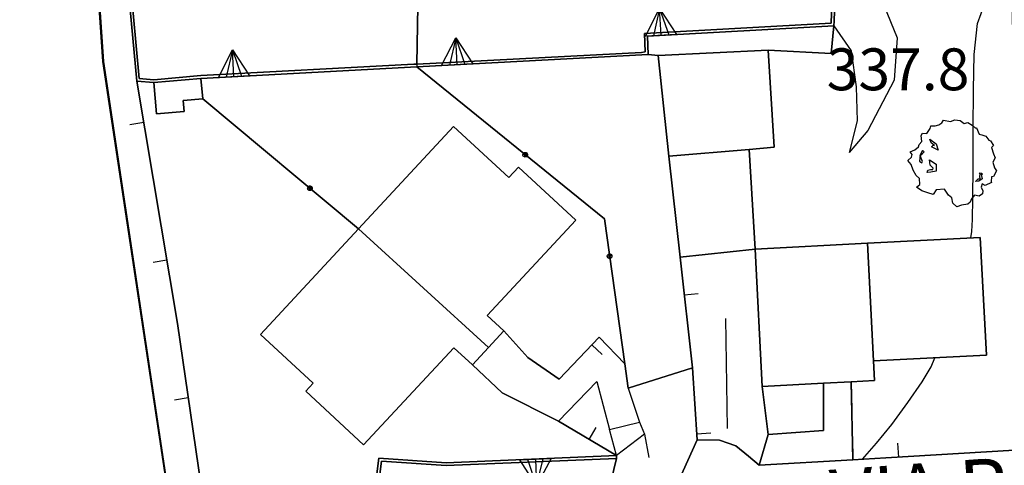
# Model space of a CAD drawing. Extents: x 483774 to 486085, y 5068430 to 5071776.
# Drawn here: x 484877 to 484948, y 5069102 to 5069134 of the extents above; entities that cross this region are included whole.
import ezdxf

# ---------------------------------------------------------------- set-up
doc = ezdxf.new("R2010")
doc.units = 0
doc.header["$LTSCALE"] = 2
doc.header["$MEASUREMENT"] = 0
for name, pattern in [('03010204', [2, 1, -1]), ('03080100', [0]), ('03080200', [0]), ('03090300', [0]), ('06040000', [7, -2, -2, -3]), ('07030300', [0])]:
    doc.linetypes.add(name, pattern=pattern)
for name, color, linetype in [('-BBE050A', 5, 'Continuous'), ('-CBB010A', 3, 'Continuous'), ('-CBC010AE', 3, 'Continuous'), ('-CBF070AE', 5, 'Continuous'), ('-CCF010AE', 7, 'Continuous'), ('-CEB060AE', 4, '07030300'), ('-GEB010AE', 7, 'Continuous'), ('024', 1, 'Continuous'), ('036B', 1, 'Continuous'), ('ACB020A', 1, 'Continuous'), ('BBE050A', 5, 'Continuous'), ('CBB010A', 3, 'Continuous'), ('CBD070L', 7, 'Continuous'), ('CBF010AE', 5, 'Continuous'), ('CBF070AE', 5, 'Continuous'), ('CCE090AE', 7, 'Continuous'), ('CCF010AE', 7, 'Continuous'), ('CCI020L', 1, '03080100'), ('CCI050L', 4, '03080200'), ('CEB060AE', 4, '07030300'), ('FBB012L', 4, 'Continuous'), ('FBD020L', 1, 'Continuous'), ('GEB010AE', 7, 'Continuous'), ('GED020P', 5, 'Continuous'), ('LBC040L', 31, '06040000'), ('MCB010A', 1, 'Continuous'), ('NNN010L', 5, '03010204'), ('NNN040L', 4, '03090300')]:
    doc.layers.add(name, color=color, linetype=linetype)
doc.styles.get("Standard").update_dxf_attribs({"font": 'arial.ttf'})

# ---------------------------------------------------------------- blocks, each defined once
blk = doc.blocks.new('07030300')
for p, q in [((0, -0.56), (0, 0.56)), ((0, 0.56), (0.964, 0)), ((0.964, 0), (0, 0.276)), ((0.964, 0), (0, -0.56)), ((0, 0), (0.964, 0)), ((0.964, 0), (0, -0.276))]:
    blk.add_line(p, q)
blk = doc.blocks.new('03080100')
blk.add_line((0, 0), (0, 0.5))
blk = doc.blocks.new('03080200')
for p, q in [((-0.084, 0), (-0.08, 0.026)), ((-0.08, -0.026), (-0.084, 0)), ((-0.08, 0.026), (-0.068, 0.049)), ((-0.068, 0.049), (-0.049, 0.068)), ((0.068, 0.049), (-0.068, -0.049)), ((-0.068, 0.049), (0.068, -0.049)), ((-0.049, 0.068), (-0.026, 0.08)), ((-0.026, 0.08), (0, 0.084)), ((0, 0.084), (0.026, 0.08)), ((0, 0.084), (0, -0.084)), ((0.026, 0.08), (0.049, 0.068)), ((0.049, 0.068), (0.068, 0.049)), ((0.068, 0.049), (0.08, 0.026)), ((0.08, 0.026), (0.084, 0)), ((0.084, 0), (0.08, -0.026)), ((-0.068, -0.049), (-0.08, -0.026)), ((-0.049, -0.068), (-0.068, -0.049)), ((-0.026, -0.08), (-0.049, -0.068)), ((0, -0.084), (-0.026, -0.08)), ((0.026, -0.08), (0, -0.084)), ((0.049, -0.068), (0.026, -0.08)), ((0.068, -0.049), (0.049, -0.068)), ((0.08, -0.026), (0.068, -0.049))]:
    blk.add_line(p, q)
blk = doc.blocks.new('05010100')
for p, q in [((-0.423, 1.402), (-0.357, 1.498)), ((-0.357, 1.498), (-0.109, 1.445)), ((-0.109, 1.445), (0.048, 1.506)), ((0.048, 1.506), (0.239, 1.489)), ((0.239, 1.489), (0.379, 1.376)), ((0.379, 1.376), (0.512, 1.411)), ((0.512, 1.411), (0.669, 1.324)), ((-0.961, 1.02), (-0.845, 1.194)), ((-0.845, 1.194), (-0.82, 1.289)), ((-0.82, 1.289), (-0.655, 1.298)), ((-0.655, 1.298), (-0.531, 1.333)), ((-0.531, 1.333), (-0.423, 1.402)), ((0.669, 1.324), (0.768, 1.22)), ((0.768, 1.22), (0.818, 1.228)), ((0.818, 1.228), (0.909, 0.994)), ((-1.234, 0.629), (-1.134, 0.733)), ((-1.159, 0.95), (-1.11, 1.037)), ((-1.134, 0.733), (-1.159, 0.95)), ((-1.11, 1.037), (-0.961, 1.02)), ((-0.853, 0.811), (-0.622, 0.655)), ((-0.804, 0.69), (-0.853, 0.811)), ((0.909, 0.994), (1.008, 0.968)), ((1.008, 0.968), (1.149, 0.924)), ((1.149, 0.924), (1.256, 0.785)), ((1.256, 0.785), (1.322, 0.751)), ((1.322, 0.751), (1.43, 0.586)), ((-1.556, 0.36), (-1.391, 0.438)), ((-1.49, 0.264), (-1.556, 0.36)), ((-1.391, 0.438), (-1.259, 0.542)), ((-1.259, 0.542), (-1.234, 0.629)), ((-1.118, 0.412), (-1.201, 0.255)), ((-1.126, 0.29), (-1.06, 0.368)), ((-1.085, 0.386), (-1.118, 0.412)), ((-1.06, 0.368), (-1.085, 0.386)), ((-0.679, 0.594), (-0.804, 0.69)), ((-0.787, 0.542), (-0.737, 0.603)), ((-0.555, 0.42), (-0.787, 0.542)), ((-0.737, 0.603), (-0.679, 0.594)), ((-0.622, 0.655), (-0.555, 0.42)), ((1.43, 0.586), (1.355, 0.516)), ((1.355, 0.516), (1.43, 0.29)), ((-1.639, 0.056), (-1.507, 0.177)), ((-1.523, -0.092), (-1.639, 0.056)), ((-1.507, 0.177), (-1.49, 0.264)), ((-1.201, 0.255), (-1.225, 0.03)), ((-1.225, 0.03), (-1.143, -0.031)), ((-1.192, 0.229), (-1.126, 0.29)), ((-1.118, 0.021), (-1.192, 0.229)), ((-1.143, -0.031), (-1.118, 0.021)), ((-0.861, 0.073), (-0.63, -0.083)), ((-0.837, -0.118), (-0.861, 0.073)), ((1.488, 0.151), (1.405, -0.005)), ((1.43, 0.29), (1.488, 0.151)), ((-1.449, -0.3), (-1.523, -0.092)), ((-1.341, -0.483), (-1.449, -0.3)), ((-0.944, -0.379), (-0.919, -0.292)), ((-0.919, -0.292), (-0.828, -0.274)), ((-0.737, -0.222), (-0.837, -0.118)), ((-0.828, -0.274), (-0.746, -0.266)), ((-0.622, -0.335), (-0.82, -0.37)), ((-0.746, -0.266), (-0.737, -0.222)), ((-0.63, -0.083), (-0.622, -0.335)), ((1.405, -0.005), (1.463, -0.205)), ((1.537, -0.318), (1.43, -0.518)), ((1.463, -0.205), (1.537, -0.318)), ((-1.217, -0.596), (-1.341, -0.483)), ((-1.209, -0.804), (-1.217, -0.596)), ((-0.82, -0.37), (-0.944, -0.379)), ((0.785, -0.7), (0.876, -0.604)), ((0.9, -0.683), (0.785, -0.7)), ((0.876, -0.604), (0.95, -0.604)), ((1.025, -0.604), (0.9, -0.683)), ((0.95, -0.422), (0.925, -0.387)), ((0.925, -0.387), (1.008, -0.396)), ((0.942, -0.526), (0.95, -0.422)), ((0.95, -0.604), (0.942, -0.526)), ((0.983, -0.448), (1.025, -0.604)), ((1.016, -0.448), (0.983, -0.448)), ((1.008, -0.396), (1.016, -0.448)), ((1.355, -0.535), (1.339, -0.7)), ((1.339, -0.7), (1.355, -0.735)), ((1.43, -0.518), (1.355, -0.535)), ((-1.333, -0.9), (-1.209, -0.804)), ((-1.134, -1.039), (-1.333, -0.9)), ((-0.928, -1.108), (-1.134, -1.039)), ((-0.622, -0.995), (-0.729, -1.169)), ((-0.324, -0.978), (-0.622, -0.995)), ((-0.183, -1.186), (-0.324, -0.978)), ((1.016, -0.787), (0.991, -0.9)), ((0.991, -0.9), (1.041, -1.039)), ((1.132, -0.839), (1.016, -0.787)), ((1.041, -1.039), (1.033, -1.143)), ((1.355, -0.735), (1.132, -0.839)), ((-0.729, -1.169), (-0.928, -1.108)), ((-0.059, -1.291), (-0.183, -1.186)), ((-0.034, -1.473), (-0.059, -1.291)), ((0.644, -1.317), (0.594, -1.438)), ((0.743, -1.186), (0.644, -1.317)), ((0.917, -1.221), (0.743, -1.186)), ((1.033, -1.143), (0.917, -1.221)), ((0.115, -1.612), (-0.034, -1.473)), ((0.28, -1.551), (0.115, -1.612)), ((0.503, -1.508), (0.28, -1.551)), ((0.594, -1.438), (0.503, -1.508))]:
    blk.add_line(p, q)
blk = doc.blocks.new('06040000')
for p, q in [((-0.007, 0), (-0.006, 0.004)), ((-0.006, -0.004), (-0.007, 0)), ((-0.006, 0.004), (-0.004, 0.006)), ((-0.004, 0.006), (0, 0.007)), ((0, 0.007), (0.004, 0.006)), ((0.004, 0.006), (0.006, 0.004)), ((0.006, 0.004), (0.007, 0)), ((0.007, 0), (0.006, -0.004)), ((-0.004, -0.006), (-0.006, -0.004)), ((0, -0.007), (-0.004, -0.006)), ((0.004, -0.006), (0, -0.007)), ((0.006, -0.004), (0.004, -0.006))]:
    blk.add_line(p, q)

msp = doc.modelspace()

# ---------------------------------------------------------------- linework, layer by layer
at = {"layer": '-BBE050A', "linetype": 'Continuous', "flags": 128}
for points in [[(484884.804, 5069136.831), (484885.472, 5069129.618), (484888.39, 5069112.247), (484890.825, 5069095.517)], [(484924.278, 5069100.959), (484925.606, 5069103.913)], [(484930.05, 5069102.091), (484936.758, 5069102.482), (484939.104, 5069102.619), (484953.522, 5069103.479), (484954.796, 5069103.635)]]:
    msp.add_lwpolyline(points, dxfattribs=at)
at = {"layer": '-CBB010A', "linetype": 'Continuous', "flags": 128}
for points in [[(484901.364, 5069119.037), (484910.657, 5069110.527)], [(484937.803, 5069117.995), (484938.24, 5069109.572)]]:
    msp.add_lwpolyline(points, dxfattribs=at)
at = {"layer": '-CBC010AE', "linetype": 'Continuous', "flags": 128}
for points in [[(484894.342, 5069111.47), (484901.364, 5069119.037), (484908.161, 5069126.361), (484912.107, 5069122.699), (484912.81, 5069123.457), (484916.91, 5069119.652), (484910.572, 5069112.822), (484911.762, 5069111.717), (484910.657, 5069110.527), (484909.508, 5069109.289), (484908.188, 5069110.514), (484901.72, 5069103.544), (484897.571, 5069107.395), (484898.109, 5069107.975), (484894.342, 5069111.47)], [(484930.259, 5069107.743), (484929.75, 5069117.578), (484937.803, 5069117.995), (484938.24, 5069109.572), (484938.313, 5069108.161), (484936.639, 5069108.074), (484934.651, 5069107.971), (484930.259, 5069107.743)], [(484938.24, 5069109.572), (484937.803, 5069117.995), (484945.874, 5069118.414), (484946.311, 5069109.991), (484938.24, 5069109.572)]]:
    msp.add_lwpolyline(points, dxfattribs=at)
at = {"layer": '-CBF070AE', "linetype": 'Continuous', "flags": 128}
for points in [[(484922.806, 5069131.443), (484930.685, 5069131.837)], [(484929.33, 5069124.728), (484923.563, 5069124.234)]]:
    msp.add_lwpolyline(points, dxfattribs=at)
at = {"layer": '-CCF010AE', "linetype": 'Continuous', "flags": 128}
for points in [[(484935.389, 5069133.569), (484935.21, 5069131.591)], [(484935.21, 5069131.591), (484930.685, 5069131.837), (484922.806, 5069131.443), (484922.088, 5069131.514)], [(484924.378, 5069117.008), (484923.563, 5069124.234), (484929.33, 5069124.728)], [(484919.829, 5069102.782), (484915.663, 5069105.262), (484911.632, 5069107.272), (484909.508, 5069109.289), (484910.657, 5069110.527), (484911.762, 5069111.717), (484913.475, 5069109.808)], [(484913.475, 5069109.808), (484915.721, 5069108.263), (484918.592, 5069111.276), (484920.416, 5069109.371), (484920.666, 5069107.619), (484925.273, 5069109.073), (484925.606, 5069103.913)], [(484934.651, 5069107.971), (484936.639, 5069108.074)], [(484936.758, 5069102.482), (484930.05, 5069102.091)]]:
    msp.add_lwpolyline(points, dxfattribs=at)
at = {"layer": '-CEB060AE', "linetype": '07030300', "flags": 128}
for points in [[(484884.616, 5069147.88), (484884.815, 5069147.877), (484884.72, 5069141.908), (484885.004, 5069136.846), (484885.656, 5069129.803), (484886.695, 5069129.713), (484890.052, 5069130.009), (484905.312, 5069130.821), (484905.526, 5069130.832), (484921.607, 5069131.662), (484921.882, 5069131.703), (484921.839, 5069133.035), (484935.195, 5069133.758), (484935.453, 5069141.357), (484935.589, 5069149.127), (484935.833, 5069163.076), (484942.08, 5069161.778)], [(484890.066, 5069129.809), (484886.695, 5069129.513)], [(484919.829, 5069102.782), (484919.837, 5069102.582), (484907.634, 5069102.07), (484902.989, 5069102.385), (484902.566, 5069099.01), (484906.616, 5069098.745), (484919.073, 5069099.418)]]:
    msp.add_lwpolyline(points, dxfattribs=at)
at = {"layer": '-GEB010AE', "linetype": 'Continuous', "flags": 128}
for points in [[(484905.526, 5069130.832), (484905.312, 5069130.821), (484890.052, 5069130.009), (484886.695, 5069129.713), (484885.656, 5069129.803), (484885.004, 5069136.846), (484884.72, 5069141.908), (484884.815, 5069147.877), (484884.616, 5069147.88), (484884.81, 5069149.501), (484886.2, 5069162.006), (484887.672, 5069174.33), (484891.744, 5069173.438)], [(484929.33, 5069124.728), (484931.118, 5069124.882), (484930.685, 5069131.837), (484935.21, 5069131.591), (484935.389, 5069133.569), (484935.409, 5069133.91), (484935.653, 5069141.352), (484935.785, 5069148.882), (484936.029, 5069162.831), (484942.039, 5069161.582)], [(484942.039, 5069161.582), (484942.746, 5069158.445), (484948.219, 5069157.216), (484948.365, 5069160.106), (484952.922, 5069159.328), (484963.997, 5069158.432), (484968.011, 5069158.085), (484967.232, 5069133.443), (484951.845, 5069132.752), (484948.151, 5069133.705), (484955.55, 5069134.241), (484955.709, 5069147.881), (484948.317, 5069147.967), (484948.151, 5069133.705), (484951.845, 5069132.752), (484952.284, 5069117.784), (484953.522, 5069103.479), (484939.104, 5069102.619), (484936.758, 5069102.482)], [(484935.453, 5069141.357), (484935.195, 5069133.758), (484921.839, 5069133.035), (484921.882, 5069131.703), (484921.607, 5069131.662), (484905.526, 5069130.832), (484905.828, 5069147.493)], [(484922.806, 5069131.443), (484923.563, 5069124.234), (484924.378, 5069117.008), (484925.273, 5069109.073), (484920.666, 5069107.619), (484920.416, 5069109.371), (484918.959, 5069119.755), (484905.518, 5069130.632), (484922.088, 5069131.514), (484922.806, 5069131.443)], [(484890.195, 5069128.342), (484890.066, 5069129.809), (484905.518, 5069130.632), (484918.959, 5069119.755)], [(484890.825, 5069095.517), (484888.39, 5069112.247), (484885.472, 5069129.618), (484886.695, 5069129.513)], [(484886.695, 5069129.513), (484886.893, 5069127.264), (484888.868, 5069127.438), (484888.799, 5069128.219), (484890.195, 5069128.342), (484901.364, 5069119.037), (484894.342, 5069111.47), (484898.109, 5069107.975), (484897.571, 5069107.395), (484901.72, 5069103.544), (484908.188, 5069110.514), (484909.508, 5069109.289), (484911.632, 5069107.272), (484915.663, 5069105.262), (484919.829, 5069102.782), (484907.637, 5069102.271), (484902.814, 5069102.598), (484902.341, 5069098.825)], [(484918.959, 5069119.755), (484920.416, 5069109.371), (484918.592, 5069111.276), (484915.721, 5069108.263), (484913.475, 5069109.808), (484911.762, 5069111.717), (484910.572, 5069112.822), (484916.91, 5069119.652), (484912.81, 5069123.457), (484912.107, 5069122.699), (484908.161, 5069126.361), (484901.364, 5069119.037)], [(484936.639, 5069108.074), (484938.313, 5069108.161), (484938.24, 5069109.572), (484946.311, 5069109.991), (484945.874, 5069118.414), (484937.803, 5069117.995), (484929.75, 5069117.578)], [(484930.259, 5069107.743), (484934.651, 5069107.971)]]:
    msp.add_lwpolyline(points, dxfattribs=at)
at = {"layer": 'ACB020A', "linetype": 'Continuous', "flags": 128}
msp.add_lwpolyline([(484914.163, 5069009.021), (484909.297, 5069025.046), (484901.859, 5069024.016), (484898.926, 5069043.476), (484896.478, 5069045.731), (484888.192, 5069096.832), (484883.049, 5069131.033), (484882.287, 5069142.233), (484882.954, 5069148.933), (484885.716, 5069174.633), (484887.276, 5069178.895), (484888.021, 5069180.928), (484889.738, 5069185.619)], dxfattribs=at)
at = {"layer": 'BBE050A', "linetype": 'Continuous', "flags": 128}
for points in [[(484898.926, 5069043.476), (484896.478, 5069045.731), (484888.192, 5069096.832), (484883.049, 5069131.033), (484882.287, 5069142.233)], [(484925.606, 5069103.913), (484927.192, 5069103.886), (484928.366, 5069103.474), (484929.286, 5069102.737), (484930.05, 5069102.091)]]:
    msp.add_lwpolyline(points, dxfattribs=at)
at = {"layer": 'CBB010A', "linetype": 'Continuous', "flags": 128}
for points in [[(484922.806, 5069131.443), (484930.685, 5069131.837), (484931.118, 5069124.882), (484929.33, 5069124.728), (484923.563, 5069124.234)], [(484886.695, 5069129.513), (484890.066, 5069129.809), (484890.195, 5069128.342), (484888.799, 5069128.219), (484888.868, 5069127.438), (484886.893, 5069127.264)], [(484912.107, 5069122.699), (484912.81, 5069123.457), (484916.91, 5069119.652), (484910.572, 5069112.822), (484911.762, 5069111.717), (484910.657, 5069110.527), (484901.364, 5069119.037), (484908.161, 5069126.361)], [(484946.311, 5069109.991), (484938.24, 5069109.572), (484937.803, 5069117.995), (484945.874, 5069118.414)]]:
    msp.add_lwpolyline(points, close=True, dxfattribs=at)
for points in [[(484910.657, 5069110.527), (484909.508, 5069109.289), (484908.188, 5069110.514), (484901.72, 5069103.544), (484897.571, 5069107.395), (484898.109, 5069107.975), (484894.342, 5069111.47), (484901.364, 5069119.037)], [(484938.24, 5069109.572), (484938.313, 5069108.161), (484936.639, 5069108.074), (484934.651, 5069107.971), (484930.259, 5069107.743), (484929.75, 5069117.578), (484937.803, 5069117.995)]]:
    msp.add_lwpolyline(points, dxfattribs=at)
at = {"layer": 'CBD070L', "linetype": 'Continuous', "flags": 128}
msp.add_lwpolyline([(484919.829, 5069102.782), (484919.323, 5069104.648), (484921.48, 5069105.174), (484921.842, 5069104.313)], close=True, dxfattribs=at)
at = {"layer": 'CBF010AE', "linetype": 'Continuous', "flags": 128}
msp.add_lwpolyline([(484886.695, 5069129.513), (484890.066, 5069129.809), (484890.195, 5069128.342), (484888.799, 5069128.219), (484888.868, 5069127.438), (484886.893, 5069127.264)], close=True, dxfattribs=at)
at = {"layer": 'CBF070AE', "linetype": 'Continuous', "flags": 128}
for points in [[(484923.563, 5069124.234), (484922.806, 5069131.443)], [(484930.685, 5069131.837), (484931.118, 5069124.882), (484929.33, 5069124.728)]]:
    msp.add_lwpolyline(points, dxfattribs=at)
at = {"layer": 'CCE090AE', "linetype": 'Continuous', "flags": 128}
for points in [[(484930.259, 5069107.743), (484930.676, 5069104.297), (484930.05, 5069102.091), (484929.286, 5069102.737), (484928.366, 5069103.474), (484927.192, 5069103.886), (484925.606, 5069103.913), (484925.273, 5069109.073), (484924.378, 5069117.008), (484929.75, 5069117.578)], [(484919.073, 5069099.418), (484906.616, 5069098.745), (484902.566, 5069099.01), (484902.989, 5069102.385), (484907.634, 5069102.07), (484919.837, 5069102.582)]]:
    msp.add_lwpolyline(points, close=True, dxfattribs=at)
at = {"layer": 'CCF010AE', "linetype": 'Continuous', "flags": 128}
for points in [[(484922.088, 5069131.514), (484922.045, 5069132.846), (484935.389, 5069133.569)], [(484929.33, 5069124.728), (484929.75, 5069117.578)], [(484929.75, 5069117.578), (484924.378, 5069117.008)], [(484930.05, 5069102.091), (484930.676, 5069104.297), (484934.656, 5069104.586), (484934.651, 5069107.971)], [(484936.639, 5069108.074), (484936.758, 5069102.482)], [(484925.606, 5069103.913), (484924.278, 5069100.959), (484921.117, 5069098.228)], [(484919.084, 5069099.218), (484919.073, 5069099.418), (484919.837, 5069102.582), (484919.829, 5069102.782)]]:
    msp.add_lwpolyline(points, dxfattribs=at)
at = {"layer": 'CCI020L', "linetype": '03080100', "flags": 128}
for points in [[(484935.389, 5069133.569), (484935.21, 5069131.591), (484930.685, 5069131.837)], [(484922.806, 5069131.443), (484922.088, 5069131.514)], [(484919.193, 5069097.988), (484902.117, 5069096.845), (484890.825, 5069095.517), (484888.39, 5069112.247), (484885.472, 5069129.618)], [(484923.563, 5069124.234), (484924.378, 5069117.008), (484925.273, 5069109.073), (484925.606, 5069103.913)], [(484925.273, 5069109.073), (484920.666, 5069107.619), (484920.416, 5069109.371), (484918.592, 5069111.276), (484915.721, 5069108.263), (484913.475, 5069109.808), (484911.762, 5069111.717)], [(484909.508, 5069109.289), (484911.632, 5069107.272), (484915.663, 5069105.262), (484919.829, 5069102.782)], [(484915.663, 5069105.262), (484918.427, 5069108.083), (484919.323, 5069104.648)], [(484920.666, 5069107.619), (484921.48, 5069105.174), (484921.842, 5069104.313), (484922.15, 5069102.644)], [(484930.05, 5069102.091), (484936.758, 5069102.482), (484939.104, 5069102.619), (484953.522, 5069103.479), (484954.796, 5069103.635)]]:
    msp.add_lwpolyline(points, dxfattribs=at)
at = {"layer": 'CCI050L', "linetype": '03080200', "flags": 128}
for points in [[(484906.375, 5069164.628), (484905.828, 5069147.493), (484905.522, 5069130.832), (484905.518, 5069130.632)], [(484905.518, 5069130.632), (484918.959, 5069119.755), (484920.416, 5069109.371)], [(484890.195, 5069128.342), (484901.364, 5069119.037)]]:
    msp.add_lwpolyline(points, dxfattribs=at)
at = {"layer": 'CEB060AE', "linetype": '07030300', "flags": 128}
for points in [[(484942.039, 5069161.582), (484936.029, 5069162.831), (484935.785, 5069148.882), (484935.653, 5069141.352), (484935.409, 5069133.91), (484935.389, 5069133.569), (484922.045, 5069132.846), (484922.088, 5069131.514), (484905.518, 5069130.632), (484890.066, 5069129.809)], [(484886.695, 5069129.513), (484885.472, 5069129.618), (484884.804, 5069136.831), (484884.52, 5069141.904), (484884.616, 5069147.88)], [(484919.084, 5069099.218), (484906.615, 5069098.544), (484902.341, 5069098.825), (484902.814, 5069102.598), (484907.637, 5069102.271), (484919.829, 5069102.782)]]:
    msp.add_lwpolyline(points, dxfattribs=at)
at = {"layer": 'FBB012L', "linetype": 'Continuous', "flags": 128}
for points in [[(484945.19, 5069118.378), (484945.275, 5069118.85), (484945.314, 5069119.705), (484945.337, 5069121.223), (484945.358, 5069123.444), (484945.377, 5069126.17), (484945.384, 5069128.985), (484945.427, 5069131.523), (484945.683, 5069133.738), (484946.462, 5069135.92), (484948.209, 5069138.703)], [(484937.441, 5069102.522), (484938.45, 5069103.665), (484939.534, 5069105.023), (484940.695, 5069106.596), (484941.709, 5069108.073), (484942.351, 5069109.14), (484942.622, 5069109.799)]]:
    msp.add_lwpolyline(points, dxfattribs=at)
at = {"layer": 'FBD020L', "linetype": 'Continuous', "flags": 128}
for points in [[(484939.55, 5069154.119), (484937.729, 5069150.267), (484936.833, 5069146.528), (484937.323, 5069139.11), (484939.914, 5069132.728), (484939.703, 5069129.692), (484937.834, 5069126.079), (484936.482, 5069124.513)], [(484935.389, 5069133.569), (484936.634, 5069131.79), (484936.993, 5069129.201), (484937.05, 5069126.768), (484936.482, 5069124.513)]]:
    msp.add_lwpolyline(points, dxfattribs=at)
at = {"layer": 'GEB010AE', "linetype": 'Continuous', "flags": 128}
for points in [[(484906.375, 5069164.628), (484905.828, 5069147.493), (484905.526, 5069130.832)], [(484901.364, 5069119.037), (484890.195, 5069128.342)], [(484929.75, 5069117.578), (484929.33, 5069124.728)], [(484934.651, 5069107.971), (484934.656, 5069104.586)], [(484936.758, 5069102.482), (484936.639, 5069108.074)], [(484934.656, 5069104.586), (484930.676, 5069104.297), (484930.259, 5069107.743)]]:
    msp.add_lwpolyline(points, dxfattribs=at)
at = {"layer": 'LBC040L', "linetype": '06040000', "flags": 128}
msp.add_lwpolyline([(483773.66, 5071705.166), (483905.821, 5071437.104), (483952.915, 5071346.84), (483953.649, 5071342.141), (483955.908, 5071338.422), (483960.04, 5071324.135), (483962.786, 5071313.126), (483965.227, 5071306.787), (483967.626, 5071300.099), (483974.198, 5071281.992), (483980.639, 5071264.975), (483987.211, 5071246.908), (483992.216, 5071233.111), (483997.725, 5071217.324), (484004.19, 5071199.657), (484014.168, 5071172.921), (484020.896, 5071154.075), (484015.883, 5071145.386), (484026.586, 5071122.86), (484036.177, 5071103.324), (484046.295, 5071081.658), (484057.996, 5071056.832), (484065.418, 5071041.265), (484074.249, 5071022.538), (484081.869, 5071007.071), (484082.528, 5071005.871), (484071.825, 5071000.962), (484067.174, 5070999.153), (484063.216, 5070997.373), (484056.017, 5070993.634), (484041.817, 5070987.295), (484025.894, 5070980.186), (484035.476, 5070958.48), (484039.813, 5070949.501), (484015.85, 5070934.124), (484016.452, 5070933.084), (484016.938, 5070932.235), (484017.911, 5070930.525), (484030.033, 5070896.801), (484040.102, 5070870.576), (484048.035, 5070846.08), (484054.162, 5070828.133), (484060.511, 5070809.546), (484080.566, 5070760.155), (484081.267, 5070756.476), (484082.66, 5070749.147), (484083.955, 5070742.299), (484084.961, 5070737.02), (484092.349, 5070721.772), (484093.29, 5070719.313), (484096.349, 5070711.294), (484103.045, 5070706.425), (484106.104, 5070705.985), (484112.437, 5070702.396), (484120.889, 5070676.79), (484125.285, 5070668.862), (484131.741, 5070658.184), (484136.961, 5070652.415), (484143.525, 5070651.015), (484151.755, 5070650.135), (484168.247, 5070650.655), (484175.817, 5070651.685), (484180.32, 5070651.455), (484182.381, 5070650.495), (484184.492, 5070647.785), (484188.294, 5070640.247), (484192.211, 5070634.508), (484196.936, 5070632.328), (484202.997, 5070632.358), (484214.78, 5070636.627), (484223.513, 5070642.017), (484230.959, 5070645.496), (484234.942, 5070646.296), (484241.267, 5070645.796), (484246.982, 5070642.586), (484252.391, 5070637.857), (484256.753, 5070631.758), (484264.859, 5070621.4), (484273.914, 5070610.062), (484281.352, 5070602.074), (484285.359, 5070597.534), (484290.851, 5070591.855), (484297.514, 5070584.917), (484307.838, 5070578.428), (484317.404, 5070571.659), (484323.918, 5070564.51), (484326.969, 5070558.112), (484329.526, 5070548.813), (484334.193, 5070537.295), (484338.745, 5070530.426), (484347.181, 5070525.277), (484354.907, 5070523.308), (484359.253, 5070521.038), (484361.026, 5070516.749), (484362.148, 5070510.6), (484362.577, 5070504.321), (484363.352, 5070499.332), (484367.178, 5070495.733), (484377.865, 5070492.873), (484387.224, 5070491.883), (484393.755, 5070491.034), (484395.396, 5070490.154), (484397.07, 5070488.674), (484398.703, 5070486.204), (484399.75, 5070481.935), (484401.111, 5070476.826), (484401.795, 5070471.847), (484402.81, 5070467.048), (484407.312, 5070454.4), (484412.21, 5070449.661), (484418.56, 5070444.842), (484420.036, 5070442.772), (484420.135, 5070441.152), (484418.642, 5070437.783), (484415.27, 5070430.834), (484413.406, 5070424.175), (484415.047, 5070418.067), (484419.821, 5070415.037), (484429.148, 5070414.697), (484439.818, 5070415.417), (484441.616, 5070415.107), (484443.95, 5070413.747), (484446.407, 5070411.598), (484447.43, 5070409.688), (484447.594, 5070407.378), (484445.409, 5070400.74), (484440.948, 5070394.101), (484433.914, 5070387.512), (484431.778, 5070382.993), (484430.822, 5070377.934), (484432.916, 5070372.955), (484437.138, 5070370.195), (484442.202, 5070367.696), (484444.222, 5070365.786), (484446.292, 5070362.746), (484447.396, 5070359.407), (484449.598, 5070350.789), (484451.577, 5070336.011), (484453.4, 5070324.843), (484454.859, 5070319.554), (484456.583, 5070315.565), (484460.137, 5070311.046), (484464.227, 5070307.916), (484468.564, 5070304.837), (484471.063, 5070301.767), (484476.324, 5070292.159), (484478.575, 5070285.58), (484479.985, 5070268.943), (484480.95, 5070261.555), (484482.863, 5070253.376), (484486.442, 5070241.718), (484490.73, 5070234.429), (484493.484, 5070225.251), (484493.575, 5070218.122), (484492.239, 5070214.253), (484487.399, 5070207.034), (484481.577, 5070194.716), (484477.322, 5070181.949), (484476.349, 5070175.65), (484477.248, 5070171.401), (484481.462, 5070166.921), (484491.728, 5070160.213), (484498.119, 5070155.704), (484506.827, 5070147.995), (484512.022, 5070140.666), (484515.914, 5070133.647), (484519.039, 5070128.428), (484529.751, 5070121), (484545.015, 5070112.841), (484549.303, 5070109.612), (484552.956, 5070104.623), (484556.732, 5070098.404), (484560.353, 5070092.865), (484565.111, 5070087.566), (484570.042, 5070083.646), (484583.013, 5070078.647), (484600.569, 5070071.989), (484615.041, 5070066.37), (484626.932, 5070060.82), (484628.078, 5070060.291), (484637.009, 5070053.662), (484641.016, 5070048.093), (484646.146, 5070038.565), (484654.829, 5070027.227), (484660.131, 5070021.148), (484665.706, 5070016.228), (484674.603, 5070012.429), (484680.697, 5070009.57), (484696.777, 5069996.552), (484704.026, 5069992.063), (484713.525, 5069988.014), (484716.601, 5069985.994), (484719.042, 5069983.084), (484721.359, 5069978.965), (484724.616, 5069966.557), (484726.265, 5069961.348), (484729.053, 5069955.299), (484734.784, 5069947.341), (484743.195, 5069938.452), (484750.575, 5069933.653), (484754.97, 5069931.834), (484760.462, 5069931.184), (484773.384, 5069929.154), (484777.285, 5069928.544), (484783.651, 5069927.544), (484783.848, 5069927.514), (484792.598, 5069926.135), (484795.286, 5069925.395), (484799.31, 5069923.645), (484802.971, 5069921.285), (484808.579, 5069915.596), (484814.285, 5069909.118), (484817.179, 5069904.599), (484818.738, 5069900.269), (484818.581, 5069895.97), (484817.353, 5069890.311), (484815.712, 5069885.392), (484813.205, 5069880.733), (484810.261, 5069877.243), (484805.486, 5069873.424), (484799.912, 5069871.294), (484791.435, 5069868.535), (484785.77, 5069865.755), (484781.383, 5069862.586), (484780.088, 5069861.316), (484774.093, 5069853.278), (484770.696, 5069843.649), (484767.603, 5069829.302), (484766.927, 5069820.733), (484768.222, 5069812.255), (484767.636, 5069805.956), (484765.088, 5069799.157), (484761.938, 5069793.278), (484759.597, 5069784.65), (484758.887, 5069777.591), (484759.827, 5069767.763), (484762.763, 5069758.205), (484765.905, 5069753.306), (484768.577, 5069748.876), (484770.547, 5069745.207), (484770.852, 5069739.718), (484770.02, 5069735.179), (484762.895, 5069723.801), (484756.521, 5069717.302), (484751.919, 5069711.243), (484749.709, 5069703.804), (484750.418, 5069696.126), (484749.783, 5069685.988), (484748.275, 5069677.309), (484748.497, 5069669.511), (484752.769, 5069659.652), (484756.875, 5069650.114), (484761.386, 5069640.396), (484761.922, 5069636.906), (484762.4, 5069632.567), (484766.334, 5069629.508), (484770.003, 5069627.678), (484771.034, 5069625.638), (484771.735, 5069618.62), (484772.18, 5069612.831), (484773.796, 5069605.782), (484775.487, 5069601.613), (484779.074, 5069590.825), (484781.292, 5069586.165), (484788.07, 5069582.756), (484796.374, 5069581.806), (484801.495, 5069578.367), (484809.7, 5069570.688), (484817.856, 5069562.72), (484823.892, 5069555.691), (484828.345, 5069551.032), (484831.322, 5069548.452), (484836.187, 5069546.303), (484840.483, 5069545.933), (484848.688, 5069546.712), (484859.136, 5069547.592), (484861.214, 5069547.522), (484862.682, 5069546.702), (484864.009, 5069545.203), (484864.768, 5069541.753), (484865.7, 5069541.223), (484865.98, 5069541.063), (484866.384, 5069535.724), (484868.058, 5069514.758), (484869.633, 5069492.842), (484869.988, 5069480.584), (484871.027, 5069476.575), (484878.102, 5069456.649), (484883.446, 5069441.231), (484885.359, 5069435.842), (484891.412, 5069426.074), (484898.247, 5069422.195), (484902.239, 5069405.668), (484906.321, 5069389.241), (484909.734, 5069376.463), (484910.122, 5069375.033), (484913.008, 5069361.926), (484898.627, 5069348.048), (484885.689, 5069335.37), (484883.817, 5069335.06), (484875.867, 5069335.97), (484874.35, 5069331.621), (484873.996, 5069326.292), (484873.451, 5069304.826), (484874.688, 5069304.796), (484874.358, 5069302.686), (484872.915, 5069294.168), (484869.51, 5069275.431), (484865.906, 5069257.424), (484863.135, 5069238.867), (484867.374, 5069237.268), (484871.711, 5069238.248), (484874.49, 5069234.528), (484878.877, 5069228.629), (484886.728, 5069218.161), (484892.78, 5069208.693), (484891.947, 5069201.694), (484891.741, 5069199.914), (484891.024, 5069193.896), (484890.348, 5069188.217), (484890.166, 5069186.677), (484889.779, 5069185.607), (484887.313, 5069178.878), (484885.755, 5069174.619), (484882.992, 5069148.924), (484882.324, 5069142.215), (484883.091, 5069131.017), (484888.228, 5069096.813), (484896.516, 5069045.712), (484898.965, 5069043.463), (484901.859, 5069024.016), (484909.297, 5069025.046), (484914.204, 5069009.009), (484922.499, 5068983.933), (484928.981, 5068964.597), (484937.639, 5068938.011), (484924.932, 5068935.522), (484917.684, 5068934.082), (484901.925, 5068930.963), (484902.898, 5068926.394), (484905.158, 5068914.545), (484912.282, 5068900.988), (484914.88, 5068896.039), (484917.857, 5068884.271), (484918.781, 5068880.632), (484918.83, 5068880.422), (484923.662, 5068865.234), (484925.79, 5068856.346), (484927.043, 5068851.627), (484929.665, 5068840.879), (484933.995, 5068826.871), (484937.532, 5068818.643), (484947.065, 5068800.246), (484949.91, 5068795.527), (484951.493, 5068792.527), (484962.172, 5068775.17), (484962.782, 5068773.871), (484963.475, 5068772.401), (484955.872, 5068764.422), (484947.939, 5068754.204), (484944.014, 5068747.935), (484940.196, 5068736.287), (484934.3, 5068710.702), (484930.276, 5068690.706), (484925.427, 5068683.277), (484932.502, 5068642.554), (484936.609, 5068623.438), (484943.379, 5068613.919), (484943.361, 5068613.913)], dxfattribs=at)
at = {"layer": 'MCB010A', "linetype": 'Continuous', "flags": 128}
for points in [[(484890.825, 5069095.517), (484888.39, 5069112.247), (484885.472, 5069129.618), (484884.804, 5069136.831)], [(484953.522, 5069103.479), (484939.104, 5069102.619), (484936.758, 5069102.482), (484930.05, 5069102.091), (484929.286, 5069102.737), (484928.366, 5069103.474), (484927.192, 5069103.886), (484925.606, 5069103.913), (484924.278, 5069100.959)]]:
    msp.add_lwpolyline(points, dxfattribs=at)
at = {"layer": 'NNN010L', "linetype": '03010204', "flags": 128}
for points in [[(484929.33, 5069124.728), (484929.75, 5069117.578)], [(484930.259, 5069107.743), (484930.676, 5069104.297), (484934.656, 5069104.586), (484934.651, 5069107.971)], [(484936.639, 5069108.074), (484936.758, 5069102.482)]]:
    msp.add_lwpolyline(points, dxfattribs=at)
at = {"layer": 'NNN040L', "linetype": '03090300', "flags": 128}
msp.add_lwpolyline([(484927.626, 5069112.603), (484927.742, 5069104.738)], dxfattribs=at)

# ---------------------------------------------------------------- block references
at = {"layer": 'CCI020L'}
for p, xscale, yscale, zscale, rotation in [((484885.97, 5069126.654), 2.000000000534381, 2.000000000534381, 2.000000000534381, 99.53380026420398), ((484887.627, 5069116.792), 2.000000000534381, 2.000000000534381, 2.000000000534381, 99.53380026420398), ((484924.684, 5069114.297), 2.000000000827812, 2.000000000827812, 2.000000000827812, 276.4345137507894), ((484918.067, 5069110.725), 2.000000000354344, 2.000000000354344, 2.000000000354344, 226.3836894962579), ((484889.166, 5069106.912), 2.000000000261628, 2.000000000261628, 2.000000000261628, 98.2799813674114), ((484917.868, 5069103.949), 1.999999999541344, 1.999999999541344, 1.999999999541344, 329.2334092509332), ((484925.579, 5069104.34), 1.999999999691705, 1.999999999691705, 1.999999999691705, 273.6928372033296), ((484940.032, 5069102.675), 2.00000000000439, 2.00000000000439, 2.00000000000439, 3.41197966188377)]:
    msp.add_blockref('03080100', p, dxfattribs=dict(at, xscale=xscale, yscale=yscale, zscale=zscale, rotation=rotation))
at = {"layer": 'CCI050L'}
for p, xscale, yscale, zscale, rotation in [((484913.292, 5069124.341), 1.999999999657277, 1.999999999657277, 1.999999999657277, 321.0207141499051), ((484897.878, 5069121.941), 2.000000000170363, 2.000000000170363, 2.000000000170363, 320.2031092987436), ((484919.336, 5069117.072), 1.99999999922809, 1.99999999922809, 1.99999999922809, 277.9841340410833)]:
    msp.add_blockref('03080200', p, dxfattribs=dict(at, xscale=xscale, yscale=yscale, zscale=zscale, rotation=rotation))
at = {"layer": 'CEB060AE'}
for p, xscale, yscale, zscale, rotation in [((484923.016, 5069132.898), 1.999999999324301, 1.999999999324301, 1.999999999324301, 93.10110726644945), ((484908.413, 5069130.786), 1.999999999089516, 1.999999999089516, 1.999999999089516, 93.04675065229245), ((484892.435, 5069129.935), 1.999999999089516, 1.999999999089516, 1.999999999089516, 93.04675065229245), ((484914.024, 5069102.538), 1.999999999610859, 1.999999999610859, 1.999999999610859, 272.4004813472596)]:
    msp.add_blockref('07030300', p, dxfattribs=dict(at, xscale=xscale, yscale=yscale, zscale=zscale, rotation=rotation))
at = {"layer": 'GED020P', "xscale": 2, "yscale": 2, "zscale": 2}
msp.add_blockref('05010100', (484943.967, 5069123.824), dxfattribs=at)
at = {"layer": 'LBC040L'}
for p, xscale, yscale, zscale, rotation in [((484882.925, 5069133.436), 1.999999999971698, 1.999999999971698, 1.999999999971698, 183.9178093529973), ((484883.325, 5069129.459), 2.000000000004735, 2.000000000004735, 2.000000000004735, 188.5417908361085), ((484883.919, 5069125.503), 2.000000000004735, 2.000000000004735, 2.000000000004735, 188.5417908361085), ((484884.81, 5069119.57), 2.000000000004735, 2.000000000004735, 2.000000000004735, 188.5417908361085), ((484885.404, 5069115.614), 2.000000000004735, 2.000000000004735, 2.000000000004735, 188.5417908361085), ((484885.999, 5069111.658), 2.000000000004735, 2.000000000004735, 2.000000000004735, 188.5417908361085), ((484886.89, 5069105.725), 2.000000000004735, 2.000000000004735, 2.000000000004735, 188.5417908361085)]:
    msp.add_blockref('06040000', p, dxfattribs=dict(at, xscale=xscale, yscale=yscale, zscale=zscale, rotation=rotation))

# ---------------------------------------------------------------- texts
at = {"layer": '024', "linetype": 'Continuous'}
msp.add_text('VIA PETRARCA', height=4, rotation=4.11819, dxfattribs=at).set_placement((484935.278, 5069097.768))
at = {"layer": '036B', "linetype": 'Continuous'}
msp.add_text('337.8', height=3, dxfattribs=at).set_placement((484934.876, 5069128.962))

doc.saveas('drawing.dxf')
